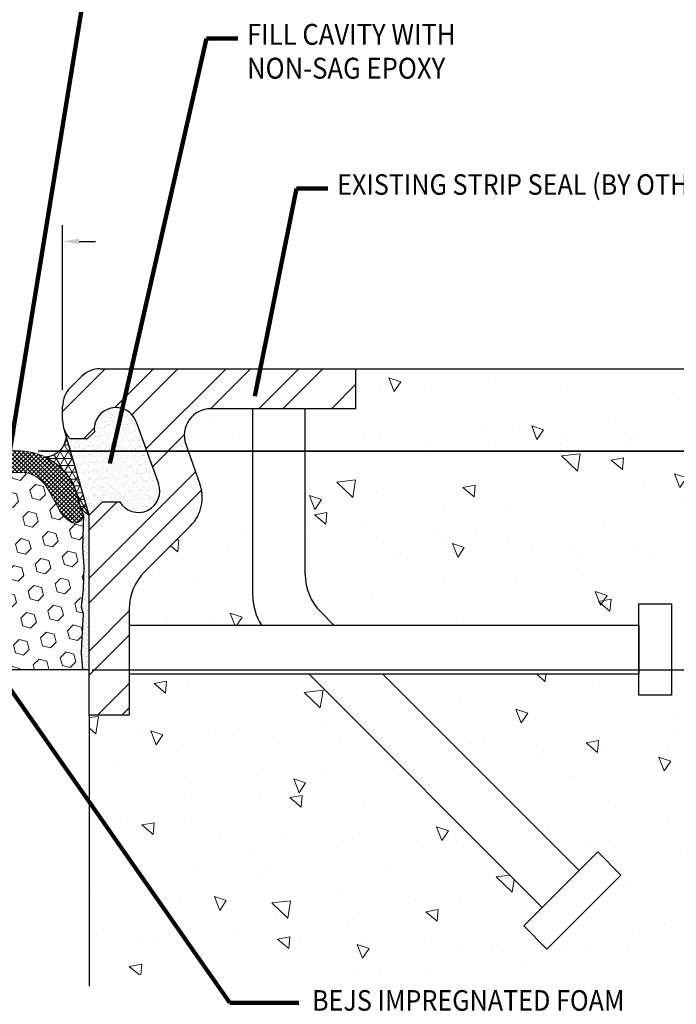
# Model space of a CAD drawing. Extents: x 209 to 2303, y 388 to 568.
# Drawn here: x 229 to 235, y 397 to 406 of the extents above; entities that cross this region are included whole.
import ezdxf

# ---------------------------------------------------------------- set-up
doc = ezdxf.new("R2010")
doc.units = 0
doc.header["$LTSCALE"] = 5
doc.header["$MEASUREMENT"] = 0
doc.linetypes.add('PHANTOMX2', pattern=[5, 2.5, -0.5, 0.5, -0.5, 0.5, -0.5])
doc.layers.get('DEFPOINTS').update_dxf_attribs({"linetype": 'CONTINUOUS'})
for name, color, linetype, lineweight in [('CONCRETE - H', 130, 'CONTINUOUS', 15), ('CONCRETE - L', 132, 'PHANTOMX2', 30), ('CORNER BEAD - H', 50, 'CONTINUOUS', 15), ('EPOXY ADHESIVE - H', 50, 'CONTINUOUS', 15), ('EPOXY ADHESIVE - L', 52, 'CONTINUOUS', 25), ('FOAM INSERT - H', 150, 'CONTINUOUS', 9), ('SEALANT - L', 52, 'CONTINUOUS', 25), ('SILICONE BELLOWS - H', 20, 'CONTINUOUS', 13), ('SILICONE BELLOWS - L', 22, 'CONTINUOUS', 13), ('TEXT - 4', 241, 'CONTINUOUS', 25)]:
    doc.layers.add(name, color=color, linetype=linetype, lineweight=lineweight)
doc.layers.add('DIMS', color=50, linetype='CONTINUOUS')
doc.layers.add('STEEL', color=150, linetype='CONTINUOUS')
doc.styles.add('ROMANS', font='romans', dxfattribs={"width": 0.9})
doc.dimstyles.get("Standard").update_dxf_attribs({"dimtxt": 0.18, "dimasz": 0.18, "dimexe": 0.18, "dimexo": 0.0625, "dimgap": 0.09, "dimtad": 0, "dimtih": 1, "dimtoh": 1, "dimdec": 4, "dimzin": 0, "dimdsep": 46, "dimtxsty": 'Standard', "dimcen": 0.09, "dimadec": 0, "dimazin": 0, "dimtfac": 1, "dimtdec": 4, "dimtofl": 0, "dimtmove": 0, "dimatfit": 3, "dimfxl": 1, "dimtolj": 1, "dimtzin": 0, "dimarcsym": 0})
doc.dimstyles.new('STANDARD$0', dxfattribs={"dimtxt": 0.18, "dimasz": 0.18, "dimexe": 0.18, "dimexo": 0.0625, "dimgap": 0.09, "dimtad": 0, "dimtih": 1, "dimtoh": 1, "dimdec": 4, "dimzin": 0, "dimdsep": 46, "dimtxsty": 'Standard', "dimcen": 0.09, "dimadec": 0, "dimazin": 0, "dimtfac": 1, "dimtdec": 4, "dimtofl": 0, "dimtmove": 0, "dimatfit": 3, "dimfxl": 1, "dimtolj": 1, "dimtzin": 0, "dimarcsym": 0})

# ---------------------------------------------------------------- blocks, each defined once
blk = doc.blocks.new('*D8')
at = {"layer": 'DEFPOINTS', "color": 0, "transparency": 16777216}
for p in [(229.008562721588, 404.044282170704), (227.0085627215881, 402.5383404527551), (229.008562721588, 402.5383404527551)]:
    blk.add_point(p, dxfattribs=at)
at = {"layer": 'DIMS', "transparency": 16777216}
for p, q in [((227.0085627215881, 402.6883404527551), (227.0085627215881, 404.194282170704)), ((229.008562721588, 402.6883404527551), (229.008562721588, 404.194282170704)), ((226.8585627215881, 404.044282170704), (226.7085627215881, 404.044282170704)), ((229.158562721588, 404.044282170704), (229.308562721588, 404.044282170704))]:
    blk.add_line(p, q, dxfattribs=at)
for points in [[(226.8585627215881, 404.069282170704), (226.8585627215881, 404.0192821707041), (227.0085627215881, 404.044282170704)], [(229.158562721588, 404.069282170704), (229.158562721588, 404.0192821707041), (229.008562721588, 404.044282170704)]]:
    blk.add_solid(points, dxfattribs=at)
at = {"layer": 'DIMS', "transparency": 16777216, "insert": (227.8633071187919, 404.044282170704), "char_height": 0.19, "attachment_point": 5, "rotation": 0.0009999999999999998, "style": 'ROMANS'}
blk.add_mtext('\\A1; 2 IN^J [50.8mm]', dxfattribs=at)
blk = doc.blocks.new('*D9')
at = {"layer": 'DEFPOINTS', "color": 0, "transparency": 16777216}
for p in [(228.6352619805343, 402.1334622208332), (229.1286152733671, 400.1334772454915), (235.7034973249424, 400.1334772454915)]:
    blk.add_point(p, dxfattribs=at)
at = {"layer": 'DIMS', "transparency": 16777216}
for p, q in [((228.7852619805343, 402.1334622208332), (235.8534973249425, 402.1334622208332)), ((235.7034973249424, 401.9834622208332), (235.7034973249424, 401.6301322492147)), ((235.7034973249424, 400.2834772454915), (235.7034973249424, 400.7239417728862)), ((229.2786152733671, 400.1334772454915), (235.8534973249425, 400.1334772454915))]:
    blk.add_line(p, q, dxfattribs=at)
for points in [[(235.6784973249424, 401.9834622208332), (235.7284973249425, 401.9834622208332), (235.7034973249424, 402.1334622208332)], [(235.6784973249424, 400.2834772454915), (235.7284973249425, 400.2834772454915), (235.7034973249424, 400.1334772454915)]]:
    blk.add_solid(points, dxfattribs=at)
at = {"layer": 'DIMS', "transparency": 16777216, "insert": (235.7034973249424, 401.1770370110505), "char_height": 0.19, "attachment_point": 5, "rotation": 0.0009999999999999998, "style": 'ROMANS'}
blk.add_mtext('\\A1;2 IN\\P [50.8mm]', dxfattribs=at)
blk = doc.blocks.new('*D10')
at = {"layer": 'DEFPOINTS', "color": 0, "transparency": 16777216}
for p in [(231.6859133075255, 402.8825536809242), (228.6668682184195, 402.1294286852977), (235.7034973249424, 402.1294286852977)]:
    blk.add_point(p, dxfattribs=at)
at = {"layer": 'DIMS', "transparency": 16777216}
for p, q in [((235.8534973249425, 403.5609230626868), (235.7034973249424, 403.5609230626868)), ((235.7034973249424, 403.5609230626868), (235.7034973249424, 402.8825536809242)), ((231.8359133075255, 402.8825536809242), (235.8534973249425, 402.8825536809242)), ((235.7034973249424, 402.7325536809242), (235.7034973249424, 402.2794286852977)), ((228.8168682184195, 402.1294286852977), (235.8534973249425, 402.1294286852977))]:
    blk.add_line(p, q, dxfattribs=at)
for points in [[(235.6784973249424, 402.7325536809242), (235.7284973249425, 402.7325536809242), (235.7034973249424, 402.8825536809242)], [(235.6784973249424, 402.2794286852977), (235.7284973249425, 402.2794286852977), (235.7034973249424, 402.1294286852977)]]:
    blk.add_solid(points, dxfattribs=at)
at = {"layer": 'DIMS', "transparency": 16777216, "insert": (236.711925896371, 403.5609230626869), "char_height": 0.19, "attachment_point": 5, "rotation": 0.0009999999999999998, "style": 'ROMANS'}
blk.add_mtext('\\A1;3/4 IN\\P [19.1mm]', dxfattribs=at)

msp = doc.modelspace()

# ---------------------------------------------------------------- hatches: boundary and pattern name
at = {"layer": 'CONCRETE - H', "lineweight": 13}
h = msp.add_hatch(dxfattribs=at)
h.set_pattern_fill('AR-CONC', color=256, scale=0.18, angle=90, style=0)
h.set_pattern_definition([(140, (0.4175195142504435, -0.62523279521821), (0.1129538429686713, 1.291068328681356), [0.135, -1.485]), (85.00000000000001, (0.4175195142504435, -0.62523279521821), (-1.353945840660021, -0.2497524005033999), [0.108, -1.188]), (190.45144446, (0.4269323334504436, -0.51764376941821), (-1.240991983743533, 1.041315924108801), [0.1147323456, -1.2620558016]), (136.1842, (0.05751951425044355, -0.62523279521821), (0.2979347054275379, 1.92103439520883), [0.2024999999999998, -2.227499999999997]), (186.63563549, (0.08234746685044358, -0.4651466542182099), (-1.753413481394191, 1.682391502213611), [0.1720986156, -1.893084768]), (81.18416399000002, (0.05751951425044355, -0.62523279521821), (-1.753413480485982, 1.682391501098591), [0.162, -1.7820000018]), (111, (0.1475195142504435, -0.4452327952182099), (0.7247140031976099, 1.074432693813231), [0.135, -1.485]), (56.00000000000004, (0.1475195142504435, -0.4452327952182099), (-1.305270081084335, 0.4379675974588472), [0.108, -1.188]), (161.45144474, (0.2079123474504436, -0.3556967380182099), (-0.5805560750514368, 1.512400278113948), [0.1147323419999999, -1.262055801599999]), (127.5, (0.4175195142504435, -0.62523279521821), (-0.5992089368963607, 0.02188773957112324), [0, -1.1736, 0, -1.206, 0, -1.1925]), (97.49999999999994, (0.4175195142504435, -0.62523279521821), (-0.7099410813882484, 0.4735251673958675), [0, -0.6876, 0, -1.1466, 0, -0.4545]), (57.49999999999999, (0.4175195142504435, -1.02663279521821), (0.04059876912188361, 0.9608803851103361), [0, -0.4499999999999996, 0, -1.403999999999999, 0, -1.862999999999998]), (47.5, (0.4175195142504435, -1.20663279521821), (-0.1801889681981718, 1.049735104816295), [0, -0.585, 0, -0.9323999999999999, 0, -1.323])])
edge = h.paths.add_edge_path()
edge.add_spline(control_points=[(236.4625501555325, 401.8264695185977), (236.3602878583667, 401.9412187301181), (236.3640359723925, 402.4118862055212), (236.3677840864184, 402.8825536809242)], knot_values=[0, 0, 0, 0, 1.326741711633229, 1.326741711633229, 1.326741711633229, 1.326741711633229], degree=3, periodic=0)
edge.add_line((236.3677840864184, 402.8825536809242), (231.6859133075255, 402.8825536809242))
edge.add_line((231.6859133075255, 402.8825536809242), (231.6859133075255, 402.5174604192054))
edge.add_line((231.6859133075255, 402.5174604192054), (231.2239034268985, 402.5174604192054))
edge.add_line((231.2239034268985, 402.5174604192054), (231.2239034268985, 401.003255770654))
edge.add_arc((231.7013336194587, 401.003255770654), 0.4774301925602344, 180, 225.0000000000844)
edge.add_line((231.3637394927567, 400.665661643951), (231.487563737654, 400.5418373990537))
edge.add_line((231.487563737654, 400.5418373990537), (234.2719958685823, 400.5418373990537))
edge.add_line((234.2719958685823, 400.5418373990537), (234.2719958685823, 400.7357934147812))
edge.add_line((234.2719958685823, 400.7357934147812), (234.5703897389324, 400.7357934147812))
edge.add_line((234.5703897389324, 400.7357934147812), (234.5703897389324, 399.9002905778007))
edge.add_line((234.5703897389324, 399.9002905778007), (234.2719958685823, 399.9002905778007))
edge.add_line((234.2719958685823, 399.9002905778007), (234.2719958685823, 400.0942465935282))
edge.add_line((234.2719958685823, 400.0942465935282), (231.9351545431792, 400.0942465935282))
edge.add_line((231.9351545431792, 400.0942465935282), (233.7281208763559, 398.3012802603515))
edge.add_line((233.7281208763559, 398.3012802603515), (233.8969179397072, 398.4700773237028))
edge.add_line((233.8969179397072, 398.4700773237028), (234.1079142688965, 398.2590809945138))
edge.add_line((234.1079142688965, 398.2590809945138), (233.4327260154912, 397.5838927411085))
edge.add_line((233.4327260154912, 397.5838927411085), (233.2217296863022, 397.7948890702976))
edge.add_line((233.2217296863022, 397.7948890702976), (233.3905267496535, 397.9636861336489))
edge.add_line((233.3905267496535, 397.9636861336489), (231.2599662897741, 400.0942465935282))
edge.add_line((231.2599662897741, 400.0942465935282), (229.6170514911192, 400.0942465935282))
edge.add_line((229.6170514911192, 400.0942465935282), (229.6170514911192, 399.7184120793617))
edge.add_line((229.6170514911192, 399.7184120793617), (229.2520521121998, 399.7184120793617))
edge.add_line((229.2520521121998, 399.7184120793617), (229.2519582294005, 399.6316445086045))
edge.add_line((229.2519582294005, 399.6316445086045), (229.2519582294005, 398.6458107619266))
edge.add_line((229.2519582294005, 398.6458107619266), (229.2519582294006, 397.2458694374914))
edge.add_spline(control_points=[(229.2519582294006, 397.2458694374914), (229.9930937176901, 397.4143816584207), (231.6315756025827, 397.7869238261326), (235.0492505939608, 396.5244332293871), (234.5710622396907, 399.3543697776592), (235.7521029129097, 400.1657211418794), (236.0743741531074, 400.1152400974282), (236.5267741400789, 400.5040615759884)], knot_values=[1.955388640540228, 1.955388640540228, 1.955388640540228, 1.955388640540228, 4.391587210448966, 7.341269208760298, 8.967931890158901, 10.85633005620165, 11.20756867575541, 11.20756867575541, 11.20756867575541, 11.20756867575541], degree=3, periodic=0)
edge.add_line((236.5267741400789, 400.5040615759885), (235.0885878025162, 400.5073890549657))
edge.add_line((235.0885878025162, 400.5073890549657), (235.0885878025162, 401.8257868618297))
edge.add_line((235.0885878025162, 401.8257868618297), (236.4625501555325, 401.8264695185977))
edge = h.paths.add_edge_path(flags=17)
edge.add_line((230.7464732343381, 402.5174604192054), (230.3628729902771, 402.5174604192053))
edge.add_arc((230.3628729902772, 402.2740649113927), 0.243395507812636, 90.00000000003345, 199.7006438878395)
edge.add_line((230.133724210993, 402.192014864617), (230.2634403144653, 401.8297446657305))
edge.add_arc((229.919717145539, 401.7066695955667), 0.3650932617188566, -44.99999999998113, 19.700643887870683, ccw=False)
edge.add_line((230.177877066666, 401.4485096744398), (229.759629278575, 401.0302618863488))
edge.add_arc((230.1038425067442, 400.6860486581797), 0.4867910156250003, 135.0000000000118, 180.0000000000067)
edge.add_line((229.6170514911192, 400.6860486581797), (229.6170514911192, 400.5418373990537))
edge.add_line((229.6170514911192, 400.5418373990537), (230.8258797727011, 400.5418373990537))
edge.add_arc((231.2239034268982, 400.8054977098089), 0.4774301925600327, 179.9999999999932, 213.5214358595412, ccw=False)
edge.add_line((230.7464732343382, 400.8054977098089), (230.7464732343381, 402.5174604192054))
h.paths.add_polyline_path([(231.2726251798874, 397.3791361269289), (234.5967323227446, 397.3791361269289), (234.5967323227446, 397.2554606492188), (231.2726251798874, 397.2554606492188)], flags=17)
at = {"layer": 'CORNER BEAD - H'}
h = msp.add_hatch(dxfattribs=at)
h.set_pattern_fill('NET3', color=256, scale=0.4999999999999999, style=0)
h.set_pattern_definition([(0, (0.5, 0), (0, 0.06249999999999999), []), (59.99999999999999, (0.5, 0), (-0.05412658773652741, 0.03125), []), (120, (0.5, 0), (-0.05412658773652741, -0.03124999999999998), [])])
edge = h.paths.add_edge_path()
edge.add_line((229.0469362068237, 402.2473432449838), (229.0413808161545, 402.2663632028452))
edge.add_arc((228.8380933293756, 402.2771493330475), 0.2035734336440253, 274.10978422701044, 356.96281953561316, ccw=False)
edge.add_arc((228.5989088681469, 401.5615184549623), 0.5719619768910489, 25.764282009889484, 63.66040998786838, ccw=False)
edge.add_line((229.1140120580138, 401.8101330297523), (229.1733944442082, 401.6161083986692))
edge.add_arc((229.3658768314125, 401.7510053190801), 0.2350460561681987, 215.0238221865451, 241.0094720971276)
edge.add_line((229.2519582294005, 401.5454105705191), (229.0565807072091, 402.2143234266036))
edge.add_arc((229.4320984685873, 402.3419238737837), 0.3966049208356601, 193.7965913068452, 198.7676940844971, ccw=False)
at = {"layer": 'EPOXY ADHESIVE - H'}
h = msp.add_hatch(dxfattribs=at)
h.set_pattern_fill('AR-SAND', color=256, scale=0.03, style=0)
h.set_pattern_definition([(37.50000000000001, (0.5, 0), (-0.001889800743288245, 0.05780471307039476), [0, -0.0456, 0, -0.051, 0, -0.04875]), (7.499999999999999, (0.5, 0), (0.05309330115803181, 0.0846643819568922), [0, -0.0246, 0, -0.0411, 0, -0.01575]), (327.5, (0.4631, 0), (0.09342425585254485, 0.0001697716061089483), [0, -0.015, 0, -0.054, 0, -0.0705]), (317.5, (0.4631, 0), (0.0901837981371688, 0.02633026694802748), [0, -0.0075, 0, -0.03539999999999999, 0, -0.0405])])
edge = h.paths.add_edge_path()
edge.add_arc((229.6998063220555, 401.76783022697), 0.1976371523436967, 210.8276151051683, 380.0000000000032)
edge.add_line((229.885524495706, 401.8354261141411), (229.6810719108635, 402.3971549743453))
edge.add_arc((229.4953537372129, 402.3295590871742), 0.197637152343756, 19.99999999999753, 186.6820643149599)
edge.add_line((229.2990591097148, 402.306562061238), (229.2363809169004, 402.2438838684241))
edge.add_line((229.2363809169004, 402.2438838684241), (229.0739988826807, 402.2438838684241))
edge.add_arc((229.2519582294007, 402.4099315848742), 0.2433955078124904, 201.5084308564929, 223.0168617132357, ccw=False)
edge.add_line((229.0255119015563, 402.3206935109981), (229.2534317710699, 401.5468773485372))
edge.add_line((229.2534317710699, 401.5468773485372), (229.3736559833068, 401.666549723893))
edge.add_line((229.3736559833068, 401.666549723893), (229.5300927289553, 401.666549723893))
h = msp.add_hatch(dxfattribs=at)
h.set_pattern_fill('AR-SAND', color=256, scale=0.02, style=0)
h.set_pattern_definition([(37.50000000000001, (0.5, 0), (-0.001259867162192163, 0.03853647538026318), [0, -0.0304, 0, -0.034, 0, -0.0325]), (7.499999999999999, (0.5, 0), (0.03539553410535454, 0.05644292130459481), [0, -0.0164, 0, -0.0274, 0, -0.0105]), (327.5, (0.4754, 0), (0.06228283723502991, 0.0001131810707392988), [0, -0.01, 0, -0.036, 0, -0.047]), (317.5, (0.4754, 0), (0.06012253209144587, 0.01755351129868499), [0, -0.005, 0, -0.0236, 0, -0.027])])
edge = h.paths.add_edge_path()
edge.add_line((229.1898065154392, 400.1334697935002), (229.2519582294005, 400.1334622245409))
edge.add_line((229.2519582294005, 400.1334622245409), (229.2519582294005, 401.545410570519))
edge.add_line((229.2519582294005, 401.545410570519), (229.2429830894148, 401.549904175349))
edge.add_arc((229.3753710331548, 401.7587350673489), 0.2472587897349207, 215.227997280695, 237.6274244483601, ccw=False)
edge.add_line((229.1733944442082, 401.6161083986691), (229.1986626931825, 401.5451706424487))
edge.add_line((229.1986626931825, 401.5451706424487), (229.1904606645197, 401.2427807630867))
edge.add_line((229.1904606645197, 401.2427807630867), (229.2034988905402, 401.080868517903))
edge.add_line((229.2034988905402, 401.080868517903), (229.1970873453579, 400.869488651709))
edge.add_line((229.1970873453579, 400.869488651709), (229.1778563568787, 400.7093531299554))
edge.add_line((229.1778563568787, 400.7093531299554), (229.1970873453579, 400.6452993655624))
edge.add_line((229.1970873453579, 400.6452993655624), (229.184267902061, 400.4275147893925))
edge.add_line((229.184267902061, 400.4275147893925), (229.1778563568787, 400.2847223392144))
edge.add_line((229.1778563568787, 400.2847223392144), (229.1898065154392, 400.1334697935002))
at = {"layer": 'FOAM INSERT - H'}
h = msp.add_hatch(dxfattribs=at)
h.set_pattern_fill('HEX', color=256, scale=0.59, angle=45, style=0)
h.set_pattern_definition([(45, (0, 0), (-0.09032493426512966, 0.09032493426512968), [0.07375, -0.1475]), (165, (0, 0), (-0.033061220536197, -0.1233861548013266), [0.07375, -0.1475]), (105, (0.05214912511250788, 0.05214912511250788), (-0.1233861548013267, -0.03306122053619694), [0.07375, -0.1475])])
edge = h.paths.add_edge_path()
edge.add_line((226.8245291858424, 400.1337578416798), (229.1898065154392, 400.1334697935003))
edge.add_line((229.1898065154392, 400.1334697935003), (229.1778563568787, 400.2847223392144))
edge.add_line((229.1778563568787, 400.2847223392144), (229.184267902061, 400.4275147893925))
edge.add_line((229.184267902061, 400.4275147893925), (229.1970873453579, 400.6452993655624))
edge.add_line((229.1970873453579, 400.6452993655624), (229.1778563568787, 400.7093531299554))
edge.add_line((229.1778563568787, 400.7093531299554), (229.1970873453579, 400.869488651709))
edge.add_line((229.1970873453579, 400.869488651709), (229.2034988905402, 401.080868517903))
edge.add_line((229.2034988905402, 401.080868517903), (229.1904606645197, 401.2427807630867))
edge.add_line((229.1904606645197, 401.2427807630867), (229.1986626931825, 401.5451706424487))
edge.add_arc((229.1180439621322, 401.5536043143717), 0.08105866158694931, 254.1181579504211, 354.02790666007456, ccw=False)
edge.add_arc((229.2292932778265, 401.7273039050054), 0.2848486356236101, 206.0684204676894, 242.0676288978422, ccw=False)
edge.add_line((228.9734223169161, 401.6021288412769), (228.8771958228664, 401.7800914872798))
edge.add_arc((228.6115679614536, 401.6375031231013), 0.3014790247394579, 28.2267909186302, 78.67954766084905)
edge.add_arc((228.5649839957865, 397.35132301941), 4.583014270014818, 88.67765635577892, 92.34121327490269)
edge.add_arc((228.3861991429768, 401.7557150427584), 0.1749999999999864, 92.76227377684255, 179.0000000001918)
edge.add_line((228.2112257963244, 401.7587692138844), (228.2085322606194, 401.6044566566974))
edge.add_arc((228.008562721588, 401.6079471379848), 0.2000000000000921, 179.0000000000249, 359.0000000000249, ccw=False)
edge.add_line((227.8085931825567, 401.6114376192721), (227.8112867182618, 401.7657501764596))
edge.add_arc((227.6363133716092, 401.7688043475861), 0.1750000000001256, 359.0000000000065, 411.3312562524461)
edge.add_arc((226.5292455361104, 402.0550961707912), 1.225582453560128, 283.621867067625, 352.98606246790644, ccw=False)
edge.add_line((226.817886194278, 400.8639878965662), (226.8364565862973, 400.7093531299554))
edge.add_line((226.8364565862973, 400.7093531299554), (226.8172255978181, 400.6452993655624))
edge.add_line((226.8172255978181, 400.6452993655624), (226.8300450411149, 400.4275147893925))
edge.add_line((226.8300450411149, 400.4275147893925), (226.8364565862973, 400.2847223392144))
edge.add_line((226.8364565862973, 400.2847223392144), (226.8245291858424, 400.1337578416798))
at = {"layer": 'SILICONE BELLOWS - H'}
h = msp.add_hatch(dxfattribs=at)
h.set_pattern_fill('ANSI37', color=256, scale=0.22, style=0)
h.set_pattern_definition([(45, (-14.43728386616434, 0.4723149234678203), (-0.01944543648263005, 0.01944543648263006), []), (135, (-14.43728386616434, 0.4723149234678203), (-0.01944543648263006, -0.01944543648263005), [])])
edge = h.paths.add_edge_path()
edge.add_line((228.008562721588, 401.6079471379848), (228.008562721588, 401.4079471379845))
edge.add_arc((228.0085627215881, 401.6079471379847), 0.2000000000000651, 269.9999999999919, 359.0000000000083)
edge.add_line((228.2085322606194, 401.6044566566973), (228.2112257963243, 401.7587692138843))
edge.add_arc((228.3861991429766, 401.7557150427577), 0.1749999999999774, 92.76227374491549, 178.9999999999683, ccw=False)
edge.add_arc((228.5649839958051, 397.3513230193684), 4.5830142700572, 88.67765635610112, 92.3412132738967, ccw=False)
edge.add_arc((228.6115679614531, 401.6375031231008), 0.301479024740109, 28.226790918220615, 78.67954766199199, ccw=False)
edge.add_line((228.8771958228676, 401.7800914872777), (228.973422316916, 401.6021288412769))
edge.add_arc((229.2292932778688, 401.7273039049106), 0.284848635620011, 206.0684204467995, 242.0676288244431)
edge.add_arc((229.1180439621322, 401.5536043143717), 0.08105866158701652, 254.1181577458678, 354.0279066600388)
edge.add_line((229.1986626931825, 401.5451706424487), (229.1733944442082, 401.6161083986692))
edge.add_line((229.1733944442082, 401.6161083986692), (229.1140120580139, 401.8101330297521))
edge.add_arc((228.5989088681469, 401.5615184549624), 0.5719619768910252, 25.76428200986522, 92.16948387952905)
edge.add_arc((228.5127034001832, 399.1337650674704), 3.000000000000012, 88.76702361066872, 92.7622737448995)
edge.add_arc((228.3861991429767, 401.7557150427577), 0.3750000000000019, 92.76227374490225, 178.9999999999722)
edge.add_line((228.0112562572931, 401.7622596951718), (228.008562721588, 401.6079471379848))
at = {"layer": 'STEEL'}
h = msp.add_hatch(dxfattribs=at)
h.set_pattern_fill('ANSI32', color=256, scale=1.25, angle=180, style=0)
h.set_pattern_definition([(225, (79.96525634976894, 364.8189543480079), (0.3314563036811941, -0.3314563036811943), []), (225, (79.744285481019, 364.8189543480079), (0.3314563036811941, -0.3314563036811943), [])])
edge = h.paths.add_edge_path()
edge.add_arc((229.1079120524453, 401.5328796568947), 0.1445901963885918, 355.0282225932247, 364.9717774067753)
edge.add_line((229.2519582294005, 401.5454105705191), (229.376355313578, 401.666549723893))
edge.add_line((229.376355313578, 401.666549723893), (229.5327920592266, 401.666549723893))
edge.add_arc((229.7025056523267, 401.7678302269701), 0.1976371523437061, 210.8276151052051, 379.9999999999511)
edge.add_line((229.8882238259773, 401.8354261141411), (229.6837712411348, 402.3971549743453))
edge.add_arc((229.4980530674842, 402.3295590871742), 0.1976371523437366, 19.99999999998204, 180)
edge.add_line((229.3004159151404, 402.3295590871742), (229.3004159151404, 402.3052195363929))
edge.add_line((229.3004159151404, 402.3052195363929), (229.2390802471716, 402.2438838684241))
edge.add_arc((229.2311966054514, 402.0701692430917), 0.1738934238582848, 87.40154477949727, 92.59845522050273)
edge.add_line((229.2233129637311, 402.2438838684241), (229.0766982129519, 402.2438838684241))
edge.add_arc((229.2546575596717, 402.4099315848745), 0.2433955078125596, 180, 223.016861713312, ccw=False)
edge.add_line((229.0112620518591, 402.4099315848745), (229.0112620518591, 402.5383404527551))
edge.add_arc((229.2546575596716, 402.5383404527549), 0.2433955078124086, 134.9999999999621, 179.9999999999599, ccw=False)
edge.add_line((229.0825509455872, 402.7104470668395), (229.1833686659437, 402.8112647871962))
edge.add_arc((229.3554752800284, 402.6391581731117), 0.2433955078125303, 90.00000000002677, 135.0000000000284, ccw=False)
edge.add_line((229.3554752800283, 402.8825536809242), (231.6886126377967, 402.8825536809242))
edge.add_line((231.6886126377967, 402.8825536809242), (231.6886126377967, 402.5174604192054))
edge.add_line((231.6886126377967, 402.5174604192054), (230.3655723205484, 402.5174604192054))
edge.add_arc((230.3655723205483, 402.2740649113929), 0.2433955078125223, 89.99999999998661, 199.7006438878863)
edge.add_line((230.1364235412642, 402.192014864617), (230.2661396447365, 401.8297446657305))
edge.add_arc((229.9224164758104, 401.7066695955667), 0.3650932617188222, -45.000000000003126, 19.70064388788211, ccw=False)
edge.add_line((230.1805763969372, 401.4485096744398), (229.7623286088462, 401.0302618863488))
edge.add_arc((230.1065418370153, 400.6860486581796), 0.4867910156250003, 134.9999999999929, 179.9999999999933)
edge.add_line((229.6197508213903, 400.6860486581797), (229.6197508213903, 399.7184120793617))
edge.add_line((229.6197508213903, 399.7184120793617), (229.2546575596717, 399.7184120793616))
edge.add_line((229.2546575596717, 399.7184120793616), (229.2519582294005, 401.5203487432703))

# ---------------------------------------------------------------- linework, layer by layer
at = {"layer": 'CONCRETE - L', "linetype": 'Continuous', "ltscale": 0.125}
for p, q in [((231.6859133075255, 402.8825536809242), (236.3677840864183, 402.8825536809242)), ((229.2519582294005, 399.7184120793617), (229.2519582294006, 397.2458694374914))]:
    msp.add_line(p, q, dxfattribs=at)
at = {"layer": 'DIMS'}
msp.add_line((229.2519582294005, 401.5454105705191), (229.0255119015565, 402.3206935109978), dxfattribs=at)
at = {"layer": 'EPOXY ADHESIVE - L'}
msp.add_lwpolyline([(229.2519582294005, 400.1334622245409), (229.2519582294005, 401.5454105705191, -0.113872181307747), (229.1733944442082, 401.6161083986692), (229.1986626931825, 401.5451706424487), (229.1904606645197, 401.2427807630867), (229.2034988905402, 401.080868517903), (229.1970873453579, 400.869488651709), (229.1778563568787, 400.7093531299554), (229.1970873453579, 400.6452993655624), (229.184267902061, 400.4275147893925), (229.1778563568787, 400.2847223392144), (229.1898065154392, 400.1334697935003)], format="xyb", dxfattribs=at)
at = {"layer": 'SEALANT - L'}
msp.add_lwpolyline([(229.0469362068237, 402.2473432449838), (229.0413808161545, 402.2663632028452, -0.3781329869108676), (228.8526829840548, 402.0740993764803, -0.1668767252178447), (229.1140120580138, 401.8101330297523), (229.1733944442082, 401.6161083986692, 0.113872181307744), (229.2519582294005, 401.5454105705191), (229.0565807072091, 402.2143234266036, -0.02169393001743194)], format="xyb", close=True, dxfattribs=at)
at = {"layer": 'SILICONE BELLOWS - L'}
for points in [[(229.1140120580138, 401.8101330297523, 0.2981376623354608), (228.5772569103592, 402.1330704611115, 0.01743433342200029), (228.368127106233, 402.1302793249416, 0.3951091917836754), (228.0112562572931, 401.7622596951718), (228.008562721588, 401.6079471379848)], [(228.008562721588, 401.4079471379846, 0.4091108014276846), (228.2085322606194, 401.6044566566973), (228.2112257963244, 401.7587692138843, -0.3951091917836754), (228.3777655258295, 401.9305117077768, -0.01598664434577826), (228.6707471401244, 401.9331167682021, -0.2237681915288789), (228.8771958228676, 401.7800914872777), (228.9734223169161, 401.6021288412769, 0.1583808995720638), (229.095861901341, 401.4756398173405, 0.4658283236760333), (229.1986626931825, 401.5451706424487)]]:
    msp.add_lwpolyline(points, format="xyb", dxfattribs=at)
at = {"layer": 'STEEL'}
for p, q in [((229.3527759497571, 402.8825536809242), (231.6859133075255, 402.8825536809242)), ((231.6859133075255, 402.8825536809242), (231.6859133075255, 402.5174604192054)), ((229.0798516153159, 402.7104470668395), (229.1806693356725, 402.8112647871962)), ((229.008562721588, 402.4099315848745), (229.008562721588, 402.5383404527551)), ((231.6859133075255, 402.5174604192054), (230.3628729902771, 402.5174604192054)), ((230.7464732343381, 400.805497709809), (230.7464732343381, 402.5174604192054)), ((231.2239034268985, 401.003255770654), (231.2239034268985, 402.5174604192054)), ((229.6810719108635, 402.3971549743453), (229.885524495706, 401.8354261141411)), ((229.2363809169004, 402.2438838684241), (229.2990591097141, 402.3065620612378)), ((229.0739988826807, 402.2438838684241), (229.2363809169004, 402.2438838684241)), ((230.133724210993, 402.192014864617), (230.2634403144652, 401.8297446657304)), ((229.2519582294005, 401.5454105705191), (229.3736559833068, 401.666549723893)), ((229.3736559833068, 401.666549723893), (229.5300927289553, 401.666549723893)), ((229.2519582294005, 399.7184120793617), (229.2519582294005, 401.5454105705191)), ((230.1778770666659, 401.4485096744398), (229.7596292785751, 401.0302618863488)), ((229.6170514911192, 400.6860486581797), (229.6170514911192, 399.7184120793617)), ((231.3637394927561, 400.6656616439513), (231.487563737654, 400.5418373990537)), ((229.6170514911192, 400.5418373990537), (234.2719958685823, 400.5418373990537)), ((234.2719958685823, 400.5418373990537), (234.2719958685823, 400.0942465935282)), ((229.2520191203949, 400.1334622171255), (226.7646964503911, 400.1337651282294)), ((234.2719958685823, 400.0942465935282), (229.6170514911192, 400.0942465935282)), ((231.2599662897741, 400.0942465935282), (233.3905267496534, 397.963686133649)), ((231.9351545431792, 400.0942465935282), (233.728120876356, 398.3012802603515)), ((229.6170514911192, 399.7184120793617), (229.2519582294005, 399.7184120793617)), ((233.8969179397072, 398.4700773237028), (233.2217296863022, 397.7948890702976)), ((233.8969179397072, 398.4700773237028), (234.1079142688965, 398.2590809945138)), ((233.4327260154912, 397.5838927411085), (234.1079142688965, 398.2590809945138)), ((233.2217296863022, 397.7948890702976), (233.4327260154912, 397.5838927411085))]:
    msp.add_line(p, q, dxfattribs=at)
msp.add_lwpolyline([(234.5703897389324, 399.9002905778007), (234.2719958685823, 399.9002905778007), (234.2719958685823, 400.7357934147812), (234.5703897389324, 400.7357934147812)], close=True, dxfattribs=at)
for centre, radius, start, end in [((229.3527759497571, 402.6391581731116), 0.2433955078125, 90, 135.0000000000008), ((229.2519582294005, 402.5383404527551), 0.2433955078125, 135.0000000000008, 180), ((229.4953537372129, 402.3295590871742), 0.19763715234375, 20.00000000000079, 186.6820643149789), ((230.3628729902771, 402.2740649113928), 0.2433955078125, 90, 199.7006438878881), ((229.2519582294005, 402.4099315848745), 0.2433955078125, 180, 223.0168617133148), ((229.6998063220555, 401.76783022697), 0.19763715234375, 210.8276151051612, 20.00000000000079), ((229.9197171455392, 401.7066695955667), 0.3650932617187498, 315.000000000001, 19.7006438878886), ((230.1038425067442, 400.6860486581797), 0.4867910156249989, 135.0000000000008, 180), ((231.7013336194588, 401.003255770654), 0.4774301925603045, 180, 224.999999999999), ((231.2239034268985, 400.805497709809), 0.4774301925603045, 180, 213.5214358595623)]:
    msp.add_arc(centre, radius, start, end, dxfattribs=at)
msp.add_point((229.2519582294005, 399.7184120793617), dxfattribs=at)

# ---------------------------------------------------------------- texts
at = {"layer": 'TEXT - 4', "style": 'ROMANS', "width": 0.9}
for s, height, p in [('FILL CAVITY WITH', 0.1910665760869565, (230.6934540909041, 405.8397444186778)), ('NON-SAG EPOXY', 0.1910665760869565, (230.6934540909041, 405.5303985335846)), ('EXISTING STRIP SEAL (BY OTHERS)', 0.1875, (231.5167713833158, 404.4705237224641)), ('BEJS IMPREGNATED FOAM', 0.1875, (231.2873573227446, 397.0210856492188))]:
    msp.add_text(s, height=height, dxfattribs=at).set_placement(p)

# ---------------------------------------------------------------- dimensions: what is measured, and where the dimension line sits
at = {"layer": 'DIMS'}
dim = msp.add_linear_dim(base=(229.008562721588, 404.044282170704), p1=(227.0085627215881, 402.5383404527551), p2=(229.008562721588, 402.5383404527551), text=' <>^J[]', dimstyle='Standard', override={"dimtxt": 0.19, "dimasz": 0.15, "dimexe": 0.15, "dimexo": 0.15, "dimgap": 0.15, "dimtih": 0, "dimtoh": 0, "dimlunit": 5, "dimpost": ' IN', "dimtxsty": 'ROMANS', "dimdle": 0.05, "dimclrd": 256, "dimclre": 256, "dimclrt": 256, "dimtfac": 0.45, "dimtdec": 2, "dimfrac": 2, "dimlwd": 65535, "dimlwe": 65535}, dxfattribs=at)
dim.commit()
dim.dimension.update_dxf_attribs({"geometry": '*D8', "text_midpoint": (227.8633071187919, 404.044282170704), "dimtype": 160, "text_rotation": 0.001})
for base, p1, p2, override, picture, middle in [((235.7034973249424, 402.1294286852977), (231.6859133075255, 402.8825536809242), (228.6668682184195, 402.1294286852977), {"dimtxt": 0.19, "dimasz": 0.15, "dimexe": 0.15, "dimexo": 0.15, "dimgap": 0.15, "dimtih": 0, "dimtoh": 0, "dimlunit": 5, "dimpost": ' IN', "dimtxsty": 'ROMANS', "dimdle": 0.05, "dimclrd": 256, "dimclre": 256, "dimclrt": 256, "dimtfac": 0.45, "dimtdec": 2, "dimtmove": 1, "dimfrac": 2, "dimlwd": 65535, "dimlwe": 65535}, '*D10', (236.1746878012046, 403.5609230626869)), ((235.7034973249424, 400.1334772454915), (228.6352619805343, 402.1334622208332), (229.1286152733671, 400.1334772454915), {"dimtxt": 0.19, "dimasz": 0.15, "dimexe": 0.15, "dimexo": 0.15, "dimgap": 0.15, "dimtih": 0, "dimtoh": 0, "dimlunit": 5, "dimpost": ' IN', "dimtxsty": 'ROMANS', "dimdle": 0.05, "dimclrd": 256, "dimclre": 256, "dimclrt": 256, "dimtfac": 0.45, "dimtdec": 2, "dimfrac": 2, "dimlwd": 65535, "dimlwe": 65535}, '*D9', (235.7034973249424, 401.1770370110505))]:
    dim = msp.add_linear_dim(base=base, p1=p1, p2=p2, angle=90.00000000000001, text='<>\\P[]', dimstyle='STANDARD$0', override=override, dxfattribs=at)
    dim.commit()
    dim.dimension.update_dxf_attribs({"geometry": picture, "text_midpoint": middle, "dimtype": 160, "text_rotation": 0.001})

# ---------------------------------------------------------------- leaders
at = {"layer": 'TEXT - 4'}
for points in [[(228.5268297600717, 402.1308479139366), (229.3901038545904, 407.4541121744745), (229.6764360950425, 407.4541121744745)], [(229.4395420332678, 402.0169406346565), (230.3222787793485, 405.8966015278948), (230.6086110198006, 405.8966015278948)], [(230.7651648458281, 402.6305236645713), (231.1455960717602, 404.5273808316811), (231.4319283122123, 404.5273808316811)], [(228.0708217247393, 400.6133911875658), (230.5354728344604, 397.0925940509881), (231.1654036058898, 397.0925940509881)]]:
    msp.add_leader(points, dimstyle='Standard', override={"dimtxt": 0.7, "dimasz": 0.1875, "dimexe": 0.5, "dimexo": 0.5, "dimtih": 0, "dimtoh": 0, "dimtxsty": 'ROMANS', "dimdle": 0.05, "dimclrd": 256, "dimclre": 256, "dimclrt": 256, "dimtfac": 0.3, "dimlwd": 65535, "dimlwe": 65535}, dxfattribs=at)

doc.saveas('drawing.dxf')
